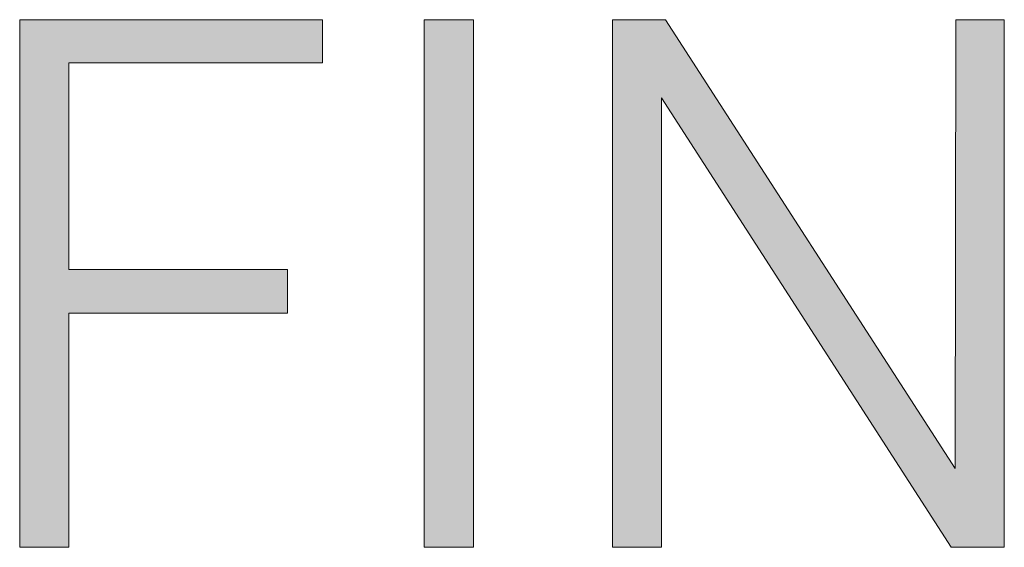
# Model space of a CAD drawing. Units: millimetres. Extents: x 20 to 971, y 6 to 520.
# Drawn here: x 161 to 168, y 33 to 37 of the extents above; entities that cross this region are included whole.
import ezdxf

# ---------------------------------------------------------------- set-up
doc = ezdxf.new("R2010")
doc.units = ezdxf.units.MM
doc.header["$MEASUREMENT"] = 0
doc.layers.add('Header _ Footer', color=7, linetype='Continuous')

# ---------------------------------------------------------------- blocks, each defined once
blk = doc.blocks.new('block 11')
at = {"layer": 'Header _ Footer', "extrusion": (0, 0, -1)}
for points in [[(-37.15322, -25.62486), (-37.26264, -25.62486), (-37.26264, -25.6404), (-37.17096, -25.6404), (-37.17096, -25.71512), (-37.24996, -25.71512), (-37.24996, -25.73094), (-37.17096, -25.73094), (-37.17096, -25.81555), (-37.15322, -25.81555)], [(-37.2994, -25.62486), (-37.31717, -25.62486), (-37.31717, -25.81555), (-37.2994, -25.81555)], [(-37.49149, -25.62486), (-37.50899, -25.62486), (-37.50899, -25.81555), (-37.4898, -25.81555), (-37.38518, -25.65308), (-37.38518, -25.81555), (-37.3674, -25.81555), (-37.3674, -25.62486), (-37.38656, -25.62486), (-37.49122, -25.78706)]]:
    blk.add_hatch(color=149, dxfattribs=at).paths.add_polyline_path(points, flags=0)
at = {"layer": 'Header _ Footer', "lineweight": 0}
for p, q in [((37.15322, -25.62486), (37.26264, -25.62486)), ((37.15322, -25.81555), (37.15322, -25.62486)), ((37.26264, -25.62486), (37.26264, -25.6404)), ((37.2994, -25.62486), (37.31717, -25.62486)), ((37.2994, -25.81555), (37.2994, -25.62486)), ((37.31717, -25.62486), (37.31717, -25.81555)), ((37.3674, -25.81555), (37.3674, -25.62486)), ((37.3674, -25.62486), (37.38656, -25.62486)), ((37.38656, -25.62486), (37.49122, -25.78706)), ((37.49122, -25.78706), (37.49149, -25.62486)), ((37.49149, -25.62486), (37.50899, -25.62486)), ((37.50899, -25.62486), (37.50899, -25.81555)), ((37.26264, -25.6404), (37.17096, -25.6404)), ((37.17096, -25.6404), (37.17096, -25.71512)), ((37.4898, -25.81555), (37.38518, -25.65308)), ((37.38518, -25.65308), (37.38518, -25.81555)), ((37.17096, -25.71512), (37.24996, -25.71512)), ((37.24996, -25.71512), (37.24996, -25.73094)), ((37.24996, -25.73094), (37.17096, -25.73094)), ((37.17096, -25.73094), (37.17096, -25.81555)), ((37.17096, -25.81555), (37.15322, -25.81555)), ((37.31717, -25.81555), (37.2994, -25.81555)), ((37.38518, -25.81555), (37.3674, -25.81555)), ((37.50899, -25.81555), (37.4898, -25.81555))]:
    blk.add_line(p, q, dxfattribs=at)

msp = doc.modelspace()

# ---------------------------------------------------------------- block references
at = {"layer": 'Header _ Footer', "xscale": 20, "yscale": 20, "zscale": 20}
msp.add_blockref('block 11', (-581.70285, 549.46578), dxfattribs=at)

doc.saveas('drawing.dxf')
